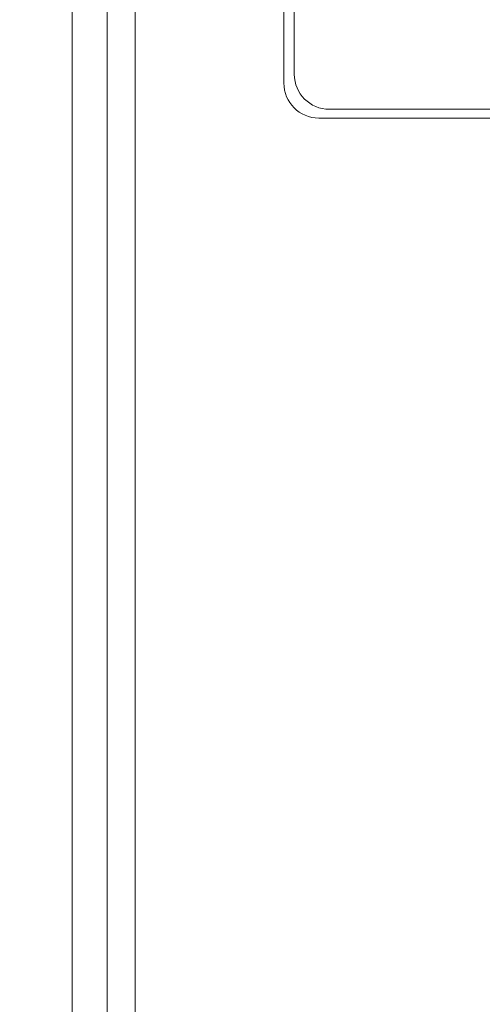
# Model space of a CAD drawing. Units: inches. Extents: x 0 to 2919, y 0 to 1797.
# Drawn here: x 1746 to 1759, y 1371 to 1399 of the extents above; entities that cross this region are included whole.
import ezdxf

# ---------------------------------------------------------------- set-up
doc = ezdxf.new("R2010")
doc.units = ezdxf.units.IN
doc.header["$MEASUREMENT"] = 0
doc.layers.add('CONTINUOUS1', color=7, linetype='Continuous', lineweight=20)
doc.layers.add('DIM', color=2, linetype='Continuous', lineweight=20)
doc.styles.add('RomanS', font='romans.shx')
doc.dimstyles.new('SchneiderElectric Dual Below', dxfattribs={"dimscale": 0, "dimtxt": 0.1, "dimasz": 0.07, "dimexe": 0.0625, "dimexo": 0.0625, "dimgap": 0.04, "dimtad": 0, "dimtih": 1, "dimtoh": 1, "dimrnd": 0.001, "dimzin": 4, "dimdsep": 46, "dimtxsty": 'RomanS', "dimblk": 'SEArrow', "dimcen": 0.09, "dimclrd": 256, "dimclre": 256, "dimclrt": 256, "dimadec": 0, "dimazin": 1, "dimtfac": 1, "dimtofl": 0, "dimtmove": 0, "dimatfit": 3, "dimldrblk": 'SEArrow', "dimfxl": 1, "dimtolj": 1, "dimtzin": 0, "dimlwd": -1, "dimlwe": -1, "dimarcsym": 0})

# ---------------------------------------------------------------- blocks, each defined once
blk = doc.blocks.new('SEArrow')
at = {"linetype": 'ByBlock', "lineweight": -2}
blk.add_lwpolyline([(0, 0, 0, 0.5, 0), (-1, 0, 0.5, 0.5, 0)], format="xyseb", dxfattribs=at)
blk = doc.blocks.new('*D12')
at = {"layer": 'Defpoints', "color": 0, "transparency": 16777216}
for p in [(1745.811, 1501.102), (1876.311, 579.102), (1982.97, 579.102)]:
    blk.add_point(p, dxfattribs=at)
at = {"layer": 'DIM', "transparency": 16777216}
for p, q in [((1756.936, 1501.102), (1994.095, 1501.102)), ((1982.97, 1488.642), (1982.97, 1072.905)), ((1982.97, 591.562), (1982.97, 1007.299)), ((1887.436, 579.102), (1994.095, 579.102))]:
    blk.add_line(p, q, dxfattribs=at)
at = {"layer": 'DIM', "transparency": 16777216, "xscale": 12.46, "yscale": 12.46, "zscale": 12.46}
for p, rotation in [((1982.97, 1501.102), 90), ((1982.97, 579.102), 270)]:
    blk.add_blockref('SEArrow', p, dxfattribs=dict(at, rotation=rotation))
at = {"layer": 'DIM', "transparency": 16777216, "insert": (1982.97, 1040.102), "char_height": 17.8, "attachment_point": 5, "style": 'RomanS'}
blk.add_mtext('\\A1;922.00\\P{\\H0.8x; [23419]', dxfattribs=at)

msp = doc.modelspace()

# ---------------------------------------------------------------- linework, layer by layer
at = {"layer": 'CONTINUOUS1'}
for p, q in [((1747.311, 1318.602), (1747.311, 1466.102)), ((1748.311, 1456.102), (1748.311, 1318.602)), ((1749.111, 1456.102), (1749.111, 1327.602)), ((1753.361, 1397.102), (1753.361, 1437.102)), ((1753.661, 1436.852), (1753.661, 1397.352)), ((1754.661, 1396.352), (1767.461, 1396.352)), ((1767.761, 1396.102), (1754.361, 1396.102))]:
    msp.add_line(p, q, dxfattribs=at)
for centre in [(1754.661, 1397.352), (1754.361, 1397.102)]:
    msp.add_arc(centre, 1, 180, 270, dxfattribs=at)

# ---------------------------------------------------------------- dimensions: what is measured, and where the dimension line sits
at = {"layer": 'DIM'}
dim = msp.add_linear_dim(base=(1982.97, 579.102), p1=(1745.811, 1501.102), p2=(1876.311, 579.102), angle=90, dimstyle='SchneiderElectric Dual Below', override={"dimscale": 178, "dimpost": '\\P{\\H0.8x;'}, dxfattribs=at)
dim.commit()
dim.dimension.update_dxf_attribs({"geometry": '*D12', "text_midpoint": (1982.97, 1040.102)})

doc.saveas('drawing.dxf')
